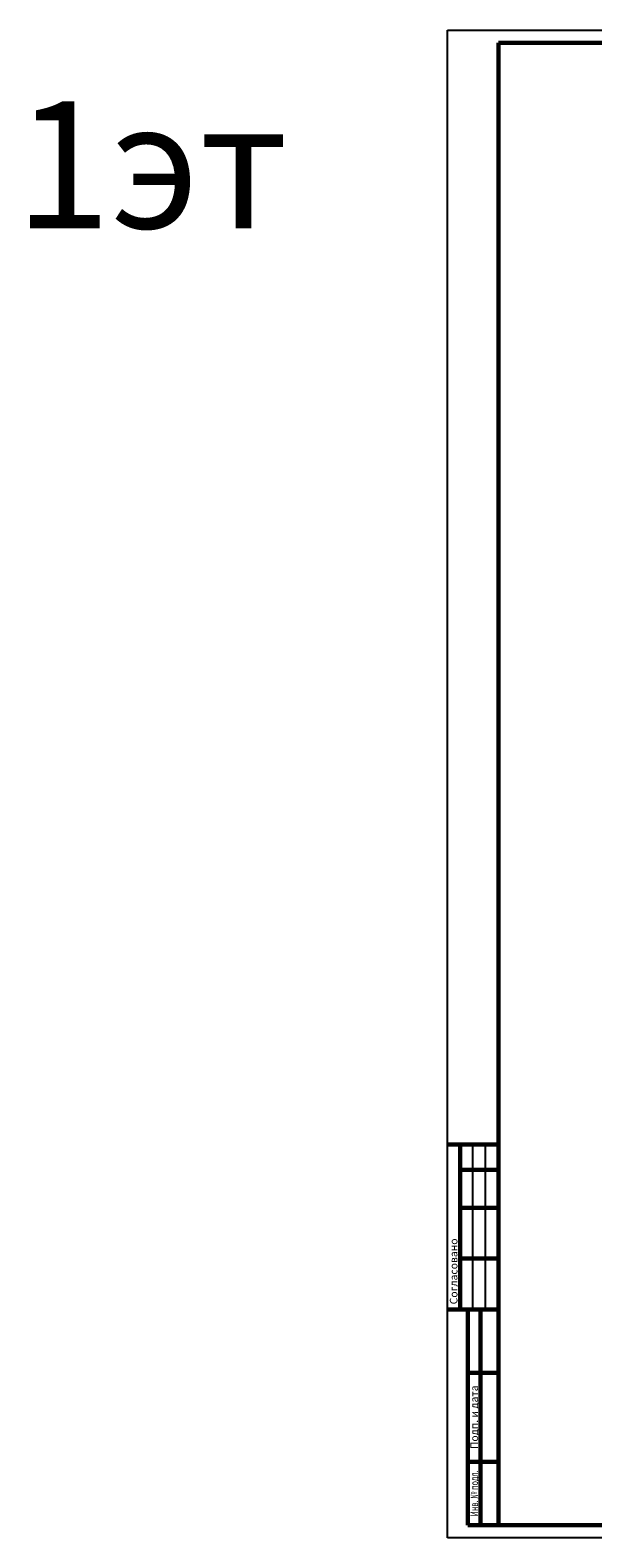
# Model space of a CAD drawing. Units: millimetres. Extents: x 694066 to 4386416, y -279868 to 148001.
# Drawn here: x 701730 to 723910, y -17637 to 41763 of the extents above; entities that cross this region are included whole.
import ezdxf
from ezdxf.enums import TextEntityAlignment as Align

# ---------------------------------------------------------------- set-up
doc = ezdxf.new("R2010")
doc.units = ezdxf.units.MM
doc.layers.add('надписи', color=196, linetype='Continuous', lineweight=13)
doc.styles.add('GOST 2.304', font='CS_Gost2304.shx')
doc.styles.add('ISOCPEUR', font='isocpeur.ttf')

msp = doc.modelspace()

# ---------------------------------------------------------------- linework, layer by layer
for p, q in [((718184.948, 41763.249), (802284.948, 41763.249)), ((718184.948, -17636.751), (718184.948, 41763.249)), ((802284.948, -17636.751), (718184.948, -17636.751))]:
    msp.add_line(p, q)
at = {"linetype": 'Continuous', "lineweight": 60, "ltscale": 100}
for p, q in [((720184.948, -17136.751), (720184.948, 41263.249)), ((720184.948, 41263.249), (801784.948, 41263.249)), ((801784.948, -17136.751), (720184.948, -17136.751))]:
    msp.add_line(p, q, dxfattribs=at)
at = {"linetype": 'Continuous', "lineweight": 25}
for p, q in [((718184.948, -8636.751), (718184.948, -2136.751)), ((719184.948, -8636.751), (719184.948, -2136.751)), ((719684.948, -8636.751), (719684.948, -2136.751))]:
    msp.add_line(p, q, dxfattribs=at)
at = {"linetype": 'Continuous', "lineweight": 60}
for p, q in [((720184.948, -2136.751), (718184.948, -2136.751)), ((718684.948, -8636.751), (718684.948, -2136.751)), ((718684.948, -3136.751), (720184.948, -3136.751)), ((718684.948, -4636.751), (720184.948, -4636.751)), ((718684.948, -6636.751), (720184.948, -6636.751)), ((718184.948, -8636.751), (720184.948, -8636.751)), ((718984.948, -17136.751), (718984.948, -8636.751)), ((719484.948, -17136.751), (719484.948, -8636.751)), ((718984.948, -11136.751), (720184.948, -11136.751)), ((718984.948, -14636.751), (720184.948, -14636.751)), ((720184.948, -17136.751), (718984.948, -17136.751))]:
    msp.add_line(p, q, dxfattribs=at)

# ---------------------------------------------------------------- texts
at = {"linetype": 'Continuous', "lineweight": 25, "style": 'GOST 2.304'}
msp.add_text('Согласовано', height=300, rotation=90, dxfattribs=at).set_placement((718573.074, -8436.751))
msp.add_text('Подп. и дата', height=300, rotation=90, dxfattribs=at).set_placement((719234.948, -12886.751), align=Align.MIDDLE_CENTER)
at = {"linetype": 'Continuous', "lineweight": 25, "style": 'GOST 2.304', "width": 0.7}
msp.add_text('Инв. № подл.', height=300, rotation=90, dxfattribs=at).set_placement((719234.948, -15886.751), align=Align.MIDDLE_CENTER)
at = {"layer": 'надписи', "color": 0, "lineweight": 9, "style": 'ISOCPEUR'}
msp.add_text('1эт', height=5000, dxfattribs=at).set_placement((701129.911, 33958.708))

doc.saveas('drawing.dxf')
